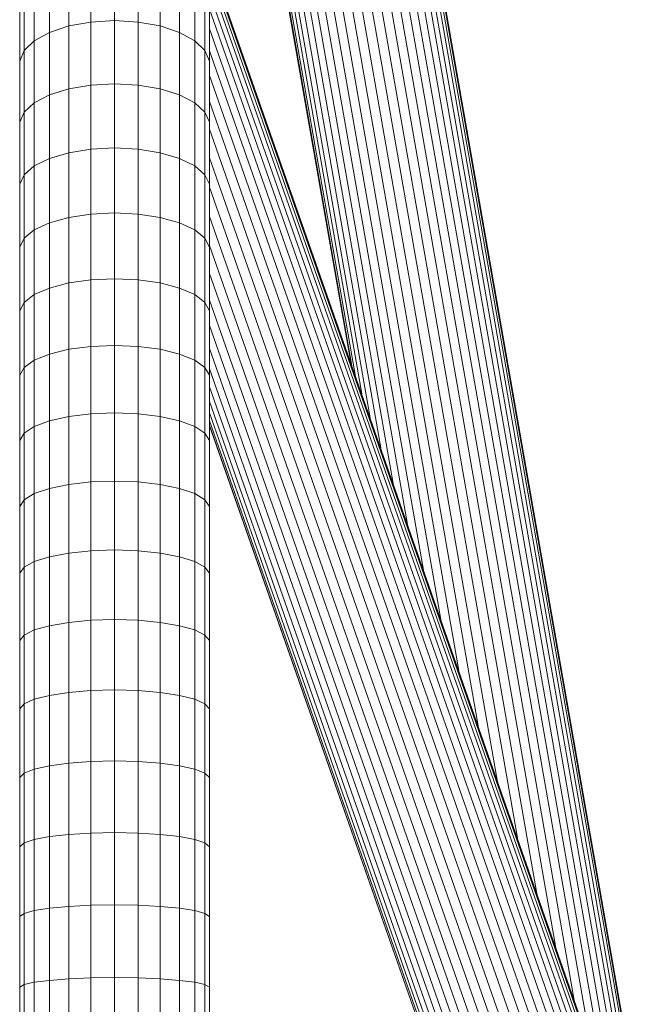
# Model space of a CAD drawing. Units: millimetres. Extents: x -1996 to 4724, y -1875 to 2877.
# Drawn here: x 997 to 1101, y 1472 to 1637 of the extents above; entities that cross this region are included whole.
import ezdxf

# ---------------------------------------------------------------- set-up
doc = ezdxf.new("R2010")
doc.units = ezdxf.units.MM
doc.layers.add('A-GENM', color=13, linetype='Continuous', lineweight=9)
doc.layers.add('G-IMPT', color=8, linetype='Continuous', lineweight=9)

# ---------------------------------------------------------------- blocks, each defined once
blk = doc.blocks.new('D- Arm Wheel - 6_1_DWG-437292-East')
at = {"layer": 'G-IMPT'}
for p, q in [((-67.84, 1238.75), (-139.94, 1649.92)), ((-139.94, 1649.32), (-68.14, 1239.86)), ((-139.94, 1647.55), (-68.43, 1239.7)), ((-139.94, 1644.63), (-68.89, 1239.4)), ((-139.94, 1640.61), (-69.56, 1239.21)), ((-139.89, 1635.28), (-70.36, 1238.75)), ((-139.94, 1629.52), (-71.37, 1238.47)), ((-139.9, 1622.41), (-72.93, 1240.47)), ((-139.94, 1614.98), (-75.61, 1248.12)), ((-139.94, 1606.69), (-78.52, 1256.4)), ((-81.62, 1265.25), (-139.94, 1597.9)), ((-139.94, 1588.75), (-84.81, 1274.35)), ((-139.94, 1579.37), (-88.1, 1283.73)), ((-139.98, 1570.16), (-91.42, 1293.18)), ((-139.94, 1560.54), (-94.7, 1302.56)), ((-139.94, 1551.38), (-97.95, 1311.89)), ((-139.94, 1542.59), (-101, 1320.5)), ((-139.94, 1534.31), (-103.9, 1328.79)), ((-139.94, 1526.66), (-106.58, 1336.43)), ((-139.94, 1519.77), (-109, 1343.33)), ((-139.94, 1513.75), (-111.11, 1349.35)), ((-139.9, 1508.45), (-112.89, 1354.42)), ((-139.94, 1504.66), (-114.3, 1358.44)), ((-139.94, 1501.73), (-115.33, 1361.36)), ((-139.94, 1499.37), (-116.15, 1363.73)), ((-139.92, 1499.84), (-115.95, 1363.13)), ((-142.36, 1438.46), (-67.24, 1224.25)), ((-159.89, 1431.47), (-159.89, 1421)), ((-155.91, 1431.71), (-155.91, 1421.23)), ((-151.93, 1431.47), (-151.93, 1421)), ((-163.61, 1430.77), (-163.61, 1420.33)), ((-148.2, 1430.77), (-148.2, 1420.33)), ((-139.94, 1431.05), (-68.19, 1226.45)), ((-68, 1224.79), (-139.94, 1429.93)), ((-169.42, 1428.17), (-169.42, 1417.86)), ((-166.86, 1429.64), (-166.86, 1419.26)), ((-144.95, 1429.64), (-144.95, 1419.26)), ((-142.4, 1428.17), (-142.4, 1417.86)), ((-139.91, 1428.13), (-68.18, 1223.6)), ((-171.12, 1426.44), (-171.12, 1416.21)), ((-140.69, 1426.44), (-140.69, 1416.21)), ((-139.94, 1425.95), (-68.45, 1222.08)), ((-171.87, 1424.57), (-171.87, 1414.43)), ((-139.94, 1424.57), (-139.94, 1414.43)), ((-139.94, 1423.14), (-68.89, 1220.55)), ((-166.86, 1419.26), (-163.61, 1420.33)), ((-163.61, 1420.33), (-159.89, 1421)), ((-163.61, 1420.33), (-163.61, 1409.74)), ((-155.91, 1421.23), (-159.89, 1421)), ((-159.89, 1421), (-159.89, 1410.37)), ((-151.93, 1421), (-155.91, 1421.23)), ((-155.91, 1421.23), (-155.91, 1410.59)), ((-151.93, 1421), (-148.2, 1420.33)), ((-151.93, 1421), (-151.93, 1410.37)), ((-148.2, 1420.33), (-144.95, 1419.26)), ((-148.2, 1420.33), (-148.2, 1409.74)), ((-139.93, 1419.83), (-69.6, 1219.28)), ((-169.42, 1417.86), (-166.86, 1419.26)), ((-166.86, 1419.26), (-166.86, 1408.72)), ((-144.95, 1419.26), (-142.4, 1417.86)), ((-144.95, 1419.26), (-144.95, 1408.72)), ((-171.12, 1416.21), (-169.42, 1417.86)), ((-169.42, 1417.86), (-169.42, 1407.39)), ((-142.4, 1417.86), (-140.69, 1416.21)), ((-142.4, 1417.86), (-142.4, 1407.39)), ((-171.87, 1414.43), (-171.12, 1416.21)), ((-171.12, 1416.21), (-171.12, 1405.83)), ((-140.69, 1416.21), (-139.94, 1414.43)), ((-140.69, 1416.21), (-140.69, 1405.83)), ((-139.94, 1416.13), (-70.44, 1217.95)), ((-171.87, 1414.43), (-171.87, 1404.13)), ((-139.94, 1414.43), (-139.94, 1404.13)), ((-139.94, 1412.02), (-71.43, 1216.66)), ((-163.61, 1409.74), (-159.89, 1410.37)), ((-155.91, 1410.59), (-159.89, 1410.37)), ((-159.89, 1410.37), (-159.89, 1399.6)), ((-151.93, 1410.37), (-155.91, 1410.59)), ((-155.91, 1410.59), (-155.91, 1399.81)), ((-151.93, 1410.37), (-148.2, 1409.74)), ((-151.93, 1410.37), (-151.93, 1399.6)), ((-169.42, 1407.39), (-166.86, 1408.72)), ((-166.86, 1408.72), (-163.61, 1409.74)), ((-166.86, 1408.72), (-166.86, 1398.04)), ((-163.61, 1409.74), (-163.61, 1399)), ((-148.2, 1409.74), (-144.95, 1408.72)), ((-148.2, 1409.74), (-148.2, 1399)), ((-144.95, 1408.72), (-142.4, 1407.39)), ((-144.95, 1408.72), (-144.95, 1398.04)), ((-171.12, 1405.83), (-169.42, 1407.39)), ((-169.42, 1407.39), (-169.42, 1396.78)), ((-142.4, 1407.39), (-140.69, 1405.83)), ((-142.4, 1407.39), (-142.4, 1396.78)), ((-139.94, 1407.61), (-72.48, 1215.26)), ((-171.87, 1404.13), (-171.12, 1405.83)), ((-171.12, 1405.83), (-171.12, 1395.3)), ((-140.69, 1405.83), (-139.94, 1404.13)), ((-140.69, 1405.83), (-140.69, 1395.3)), ((-171.87, 1404.13), (-171.87, 1393.7)), ((-139.94, 1404.13), (-139.94, 1393.7)), ((-139.94, 1402.96), (-73.83, 1214.44)), ((-166.86, 1398.04), (-163.61, 1399)), ((-163.61, 1399), (-159.89, 1399.6)), ((-163.61, 1399), (-163.61, 1388.12)), ((-155.91, 1399.81), (-159.89, 1399.6)), ((-159.89, 1399.6), (-159.89, 1388.68)), ((-151.93, 1399.6), (-155.91, 1399.81)), ((-155.91, 1399.81), (-155.91, 1388.88)), ((-151.93, 1399.6), (-148.2, 1399)), ((-151.93, 1399.6), (-151.93, 1388.68)), ((-148.2, 1399), (-144.95, 1398.04)), ((-148.2, 1399), (-148.2, 1388.12)), ((-171.12, 1395.3), (-169.42, 1396.78)), ((-169.42, 1396.78), (-166.86, 1398.04)), ((-169.42, 1396.78), (-169.42, 1386.02)), ((-166.86, 1398.04), (-166.86, 1387.21)), ((-144.95, 1398.04), (-142.4, 1396.78)), ((-144.95, 1398.04), (-144.95, 1387.21)), ((-142.4, 1396.78), (-140.69, 1395.3)), ((-142.4, 1396.78), (-142.4, 1386.02)), ((-139.94, 1398.13), (-75.22, 1213.57)), ((-171.87, 1393.7), (-171.12, 1395.3)), ((-171.12, 1395.3), (-171.12, 1384.63)), ((-140.69, 1395.3), (-139.94, 1393.7)), ((-140.69, 1395.3), (-140.69, 1384.63)), ((-171.87, 1393.7), (-171.87, 1383.12)), ((-139.94, 1393.7), (-139.94, 1383.12)), ((-76.71, 1212.79), (-139.94, 1393.2)), ((-163.61, 1388.12), (-159.89, 1388.68)), ((-155.91, 1388.88), (-159.89, 1388.68)), ((-159.89, 1388.68), (-159.89, 1377.62)), ((-151.93, 1388.68), (-155.91, 1388.88)), ((-155.91, 1388.88), (-155.91, 1377.8)), ((-151.93, 1388.68), (-148.2, 1388.12)), ((-151.93, 1388.68), (-151.93, 1377.62)), ((-139.94, 1388.29), (-78.2, 1212.25)), ((-169.42, 1386.02), (-166.86, 1387.21)), ((-166.86, 1387.21), (-163.61, 1388.12)), ((-166.86, 1387.21), (-166.86, 1376.24)), ((-163.61, 1388.12), (-163.61, 1377.09)), ((-148.2, 1388.12), (-144.95, 1387.21)), ((-148.2, 1388.12), (-148.2, 1377.09)), ((-144.95, 1387.21), (-142.4, 1386.02)), ((-144.95, 1387.21), (-144.95, 1376.24)), ((-171.12, 1384.63), (-169.42, 1386.02)), ((-169.42, 1386.02), (-169.42, 1375.13)), ((-142.4, 1386.02), (-140.69, 1384.63)), ((-142.4, 1386.02), (-142.4, 1375.13)), ((-171.87, 1383.12), (-171.12, 1384.63)), ((-171.12, 1384.63), (-171.12, 1373.82)), ((-140.69, 1384.63), (-139.94, 1383.12)), ((-140.69, 1384.63), (-140.69, 1373.82)), ((-139.94, 1383.42), (-79.91, 1212.25)), ((-171.87, 1383.12), (-171.87, 1372.4)), ((-139.94, 1383.12), (-139.94, 1372.4)), ((-139.94, 1378.7), (-81.57, 1212.25)), ((-166.86, 1376.24), (-163.61, 1377.09)), ((-163.61, 1377.09), (-159.89, 1377.62)), ((-163.61, 1377.09), (-163.61, 1365.93)), ((-155.91, 1377.8), (-159.89, 1377.62)), ((-159.89, 1377.62), (-159.89, 1366.42)), ((-151.93, 1377.62), (-155.91, 1377.8)), ((-155.91, 1377.8), (-155.91, 1366.59)), ((-151.93, 1377.62), (-148.2, 1377.09)), ((-151.93, 1377.62), (-151.93, 1366.42)), ((-148.2, 1377.09), (-144.95, 1376.24)), ((-148.2, 1377.09), (-148.2, 1365.93)), ((-171.12, 1373.82), (-169.42, 1375.13)), ((-169.42, 1375.13), (-166.86, 1376.24)), ((-169.42, 1375.13), (-169.42, 1364.1)), ((-166.86, 1376.24), (-166.86, 1365.13)), ((-144.95, 1376.24), (-142.4, 1375.13)), ((-144.95, 1376.24), (-144.95, 1365.13)), ((-142.4, 1375.13), (-140.69, 1373.82)), ((-142.4, 1375.13), (-142.4, 1364.1)), ((-171.87, 1372.4), (-171.12, 1373.82)), ((-171.12, 1373.82), (-171.12, 1362.88)), ((-140.69, 1373.82), (-139.94, 1372.4)), ((-140.69, 1373.82), (-140.69, 1362.88)), ((-139.94, 1374.18), (-83.15, 1212.25)), ((-171.87, 1372.4), (-171.87, 1361.56)), ((-139.94, 1372.4), (-139.94, 1361.56)), ((-139.94, 1369.96), (-84.86, 1212.91)), ((-169.42, 1364.1), (-166.86, 1365.13)), ((-166.86, 1365.13), (-163.61, 1365.93)), ((-166.86, 1365.13), (-166.86, 1353.9)), ((-163.61, 1365.93), (-159.89, 1366.42)), ((-163.61, 1365.93), (-163.61, 1354.63)), ((-155.91, 1366.59), (-159.89, 1366.42)), ((-159.89, 1366.42), (-159.89, 1355.09)), ((-151.93, 1366.42), (-155.91, 1366.59)), ((-155.91, 1366.59), (-155.91, 1355.25)), ((-151.93, 1366.42), (-148.2, 1365.93)), ((-151.93, 1366.42), (-151.93, 1355.09)), ((-148.2, 1365.93), (-144.95, 1365.13)), ((-148.2, 1365.93), (-148.2, 1354.63)), ((-144.95, 1365.13), (-142.4, 1364.1)), ((-144.95, 1365.13), (-144.95, 1353.9)), ((-139.94, 1366.08), (-86.5, 1213.69)), ((-171.12, 1362.88), (-169.42, 1364.1)), ((-169.42, 1364.1), (-169.42, 1352.94)), ((-142.4, 1364.1), (-140.69, 1362.88)), ((-142.4, 1364.1), (-142.4, 1352.94)), ((-171.87, 1361.56), (-171.12, 1362.88)), ((-171.12, 1362.88), (-171.12, 1351.81)), ((-140.69, 1362.88), (-139.94, 1361.56)), ((-140.69, 1362.88), (-140.69, 1351.81)), ((-139.94, 1362.62), (-87.97, 1214.44)), ((-171.87, 1361.56), (-171.87, 1350.58)), ((-139.94, 1361.56), (-139.94, 1350.58)), ((-139.94, 1359.63), (-89.39, 1215.5)), ((-139.94, 1357.15), (-90.7, 1216.73)), ((-155.91, 1355.25), (-159.89, 1355.09)), ((-151.93, 1355.09), (-155.91, 1355.25)), ((-155.91, 1355.25), (-155.91, 1343.77)), ((-139.94, 1355.23), (-91.77, 1217.86)), ((-169.42, 1352.94), (-166.86, 1353.9)), ((-166.86, 1353.9), (-163.61, 1354.63)), ((-166.86, 1353.9), (-166.86, 1342.53)), ((-163.61, 1354.63), (-159.89, 1355.09)), ((-163.61, 1354.63), (-163.61, 1343.21)), ((-159.89, 1355.09), (-159.89, 1343.63)), ((-151.93, 1355.09), (-148.2, 1354.63)), ((-151.93, 1355.09), (-151.93, 1343.63)), ((-148.2, 1354.63), (-144.95, 1353.9)), ((-148.2, 1354.63), (-148.2, 1343.21)), ((-144.95, 1353.9), (-142.4, 1352.94)), ((-144.95, 1353.9), (-144.95, 1342.53)), ((-139.94, 1353.89), (-92.78, 1219.42)), ((-171.87, 1350.58), (-171.12, 1351.81)), ((-171.12, 1351.81), (-169.42, 1352.94)), ((-171.12, 1351.81), (-171.12, 1340.61)), ((-169.42, 1352.94), (-169.42, 1341.65)), ((-142.4, 1352.94), (-140.69, 1351.81)), ((-142.4, 1352.94), (-142.4, 1341.65)), ((-140.69, 1351.81), (-139.94, 1350.58)), ((-140.69, 1351.81), (-140.69, 1340.61)), ((-139.94, 1353.16), (-93.44, 1220.55)), ((-139.94, 1353.04), (-92.45, 1217.62)), ((-171.87, 1350.58), (-171.87, 1339.48)), ((-139.94, 1350.58), (-139.94, 1339.48)), ((-163.61, 1343.21), (-159.89, 1343.63)), ((-155.91, 1343.77), (-159.89, 1343.63)), ((-159.89, 1343.63), (-159.89, 1332.05)), ((-151.93, 1343.63), (-155.91, 1343.77)), ((-155.91, 1343.77), (-155.91, 1332.18)), ((-151.93, 1343.63), (-148.2, 1343.21)), ((-151.93, 1343.63), (-151.93, 1332.05)), ((-169.42, 1341.65), (-166.86, 1342.53)), ((-166.86, 1342.53), (-163.61, 1343.21)), ((-166.86, 1342.53), (-166.86, 1331.04)), ((-163.61, 1343.21), (-163.61, 1331.66)), ((-148.2, 1343.21), (-144.95, 1342.53)), ((-148.2, 1343.21), (-148.2, 1331.66)), ((-144.95, 1342.53), (-142.4, 1341.65)), ((-144.95, 1342.53), (-144.95, 1331.04)), ((-171.87, 1339.48), (-171.12, 1340.61)), ((-171.12, 1340.61), (-169.42, 1341.65)), ((-171.12, 1340.61), (-171.12, 1329.29)), ((-169.42, 1341.65), (-169.42, 1330.24)), ((-142.4, 1341.65), (-140.69, 1340.61)), ((-142.4, 1341.65), (-142.4, 1330.24)), ((-140.69, 1340.61), (-139.94, 1339.48)), ((-140.69, 1340.61), (-140.69, 1329.29)), ((-171.87, 1339.48), (-171.87, 1328.26)), ((-139.94, 1339.48), (-139.94, 1328.26)), ((-163.61, 1331.66), (-159.89, 1332.05)), ((-155.91, 1332.18), (-159.89, 1332.05)), ((-159.89, 1332.05), (-159.89, 1320.34)), ((-151.93, 1332.05), (-155.91, 1332.18)), ((-155.91, 1332.18), (-155.91, 1320.46)), ((-151.93, 1332.05), (-148.2, 1331.66)), ((-151.93, 1332.05), (-151.93, 1320.34)), ((-169.42, 1330.24), (-166.86, 1331.04)), ((-166.86, 1331.04), (-163.61, 1331.66)), ((-166.86, 1331.04), (-166.86, 1319.43)), ((-163.61, 1331.66), (-163.61, 1319.99)), ((-148.2, 1331.66), (-144.95, 1331.04)), ((-148.2, 1331.66), (-148.2, 1319.99)), ((-144.95, 1331.04), (-142.4, 1330.24)), ((-144.95, 1331.04), (-144.95, 1319.43)), ((-171.87, 1328.26), (-171.12, 1329.29)), ((-171.12, 1329.29), (-169.42, 1330.24)), ((-171.12, 1329.29), (-171.12, 1317.85)), ((-169.42, 1330.24), (-169.42, 1318.71)), ((-142.4, 1330.24), (-140.69, 1329.29)), ((-142.4, 1330.24), (-142.4, 1318.71)), ((-140.69, 1329.29), (-139.94, 1328.26)), ((-140.69, 1329.29), (-140.69, 1317.85)), ((-171.87, 1328.26), (-171.87, 1316.92)), ((-139.94, 1328.26), (-139.94, 1316.92)), ((-163.61, 1319.99), (-159.89, 1320.34)), ((-155.91, 1320.46), (-159.89, 1320.34)), ((-159.89, 1320.34), (-159.89, 1308.52)), ((-151.93, 1320.34), (-155.91, 1320.46)), ((-155.91, 1320.46), (-155.91, 1308.62)), ((-151.93, 1320.34), (-148.2, 1319.99)), ((-151.93, 1320.34), (-151.93, 1308.52)), ((-171.12, 1317.85), (-169.42, 1318.71)), ((-169.42, 1318.71), (-166.86, 1319.43)), ((-169.42, 1318.71), (-169.42, 1307.06)), ((-166.86, 1319.43), (-163.61, 1319.99)), ((-166.86, 1319.43), (-166.86, 1307.71)), ((-163.61, 1319.99), (-163.61, 1308.21)), ((-148.2, 1319.99), (-144.95, 1319.43)), ((-148.2, 1319.99), (-148.2, 1308.21)), ((-144.95, 1319.43), (-142.4, 1318.71)), ((-144.95, 1319.43), (-144.95, 1307.71)), ((-142.4, 1318.71), (-140.69, 1317.85)), ((-142.4, 1318.71), (-142.4, 1307.06)), ((-171.87, 1316.92), (-171.12, 1317.85)), ((-171.12, 1317.85), (-171.12, 1306.3)), ((-140.69, 1317.85), (-139.94, 1316.92)), ((-140.69, 1317.85), (-140.69, 1306.3)), ((-171.87, 1316.92), (-171.87, 1305.47)), ((-139.94, 1316.92), (-139.94, 1305.47)), ((-171.12, 1306.3), (-169.42, 1307.06)), ((-169.42, 1307.06), (-166.86, 1307.71)), ((-169.42, 1307.06), (-169.42, 1295.31)), ((-166.86, 1307.71), (-163.61, 1308.21)), ((-166.86, 1307.71), (-166.86, 1295.88)), ((-163.61, 1308.21), (-159.89, 1308.52)), ((-163.61, 1308.21), (-163.61, 1296.31)), ((-155.91, 1308.62), (-159.89, 1308.52)), ((-159.89, 1308.52), (-159.89, 1296.58)), ((-151.93, 1308.52), (-155.91, 1308.62)), ((-155.91, 1308.62), (-155.91, 1296.68)), ((-151.93, 1308.52), (-148.2, 1308.21)), ((-151.93, 1308.52), (-151.93, 1296.58)), ((-148.2, 1308.21), (-144.95, 1307.71)), ((-148.2, 1308.21), (-148.2, 1296.31)), ((-144.95, 1307.71), (-142.4, 1307.06)), ((-144.95, 1307.71), (-144.95, 1295.88)), ((-142.4, 1307.06), (-140.69, 1306.3)), ((-142.4, 1307.06), (-142.4, 1295.31)), ((-171.87, 1305.47), (-171.12, 1306.3)), ((-171.87, 1305.47), (-171.87, 1293.91)), ((-171.12, 1306.3), (-171.12, 1294.64)), ((-140.69, 1306.3), (-139.94, 1305.47)), ((-140.69, 1306.3), (-140.69, 1294.64)), ((-139.94, 1305.47), (-139.94, 1293.91)), ((-169.42, 1295.31), (-166.86, 1295.88)), ((-166.86, 1295.88), (-163.61, 1296.31)), ((-166.86, 1295.88), (-166.86, 1283.94)), ((-163.61, 1296.31), (-159.89, 1296.58)), ((-163.61, 1296.31), (-163.61, 1284.31)), ((-155.91, 1296.68), (-159.89, 1296.58)), ((-159.89, 1296.58), (-159.89, 1284.55)), ((-151.93, 1296.58), (-155.91, 1296.68)), ((-155.91, 1296.68), (-155.91, 1284.63)), ((-151.93, 1296.58), (-148.2, 1296.31)), ((-151.93, 1296.58), (-151.93, 1284.55)), ((-148.2, 1296.31), (-144.95, 1295.88)), ((-148.2, 1296.31), (-148.2, 1284.31)), ((-144.95, 1295.88), (-142.4, 1295.31)), ((-144.95, 1295.88), (-144.95, 1283.94)), ((-171.87, 1293.91), (-171.12, 1294.64)), ((-171.87, 1293.91), (-171.87, 1282.25)), ((-171.12, 1294.64), (-169.42, 1295.31)), ((-171.12, 1294.64), (-171.12, 1282.87)), ((-169.42, 1295.31), (-169.42, 1283.45)), ((-142.4, 1295.31), (-140.69, 1294.64)), ((-142.4, 1295.31), (-142.4, 1283.45)), ((-140.69, 1294.64), (-139.94, 1293.91)), ((-140.69, 1294.64), (-140.69, 1282.87)), ((-139.94, 1293.91), (-139.94, 1282.25)), ((-169.42, 1283.45), (-166.86, 1283.94)), ((-166.86, 1283.94), (-163.61, 1284.31)), ((-166.86, 1283.94), (-166.86, 1271.9)), ((-163.61, 1284.31), (-159.89, 1284.55)), ((-163.61, 1284.31), (-163.61, 1272.21)), ((-155.91, 1284.63), (-159.89, 1284.55)), ((-159.89, 1284.55), (-159.89, 1272.41)), ((-151.93, 1284.55), (-155.91, 1284.63)), ((-155.91, 1284.63), (-155.91, 1272.47)), ((-151.93, 1284.55), (-148.2, 1284.31)), ((-151.93, 1284.55), (-151.93, 1272.41)), ((-148.2, 1284.31), (-144.95, 1283.94)), ((-148.2, 1284.31), (-148.2, 1272.21)), ((-144.95, 1283.94), (-142.4, 1283.45)), ((-144.95, 1283.94), (-144.95, 1271.9)), ((-171.87, 1282.25), (-171.12, 1282.87)), ((-171.87, 1282.25), (-171.87, 1270.49)), ((-171.12, 1282.87), (-169.42, 1283.45)), ((-171.12, 1282.87), (-171.12, 1271.01)), ((-169.42, 1283.45), (-169.42, 1271.49)), ((-142.4, 1283.45), (-140.69, 1282.87)), ((-142.4, 1283.45), (-142.4, 1271.49)), ((-140.69, 1282.87), (-139.94, 1282.25)), ((-140.69, 1282.87), (-140.69, 1271.01)), ((-139.94, 1282.25), (-139.94, 1270.49)), ((-163.61, 1272.21), (-159.89, 1272.41)), ((-155.91, 1272.47), (-159.89, 1272.41)), ((-159.89, 1272.41), (-159.89, 1260.17)), ((-151.93, 1272.41), (-155.91, 1272.47)), ((-155.91, 1272.47), (-155.91, 1260.22)), ((-151.93, 1272.41), (-148.2, 1272.21)), ((-151.93, 1272.41), (-151.93, 1260.17)), ((-171.87, 1270.49), (-171.12, 1271.01)), ((-171.12, 1271.01), (-169.42, 1271.49)), ((-171.12, 1271.01), (-171.12, 1259.05)), ((-169.42, 1271.49), (-166.86, 1271.9)), ((-169.42, 1271.49), (-169.42, 1259.43)), ((-166.86, 1271.9), (-163.61, 1272.21)), ((-166.86, 1271.9), (-166.86, 1259.76)), ((-163.61, 1272.21), (-163.61, 1260.01)), ((-148.2, 1272.21), (-144.95, 1271.9)), ((-148.2, 1272.21), (-148.2, 1260.01)), ((-144.95, 1271.9), (-142.4, 1271.49)), ((-144.95, 1271.9), (-144.95, 1259.76)), ((-142.4, 1271.49), (-140.69, 1271.01)), ((-142.4, 1271.49), (-142.4, 1259.43)), ((-140.69, 1271.01), (-139.94, 1270.49)), ((-140.69, 1271.01), (-140.69, 1259.05)), ((-171.87, 1270.49), (-171.87, 1258.63)), ((-139.94, 1270.49), (-139.94, 1258.63)), ((-171.87, 1258.63), (-171.12, 1259.05)), ((-171.12, 1259.05), (-169.42, 1259.43)), ((-171.12, 1259.05), (-171.12, 1246.99)), ((-169.42, 1259.43), (-166.86, 1259.76)), ((-169.42, 1259.43), (-169.42, 1247.28)), ((-166.86, 1259.76), (-163.61, 1260.01)), ((-166.86, 1259.76), (-166.86, 1247.53)), ((-163.61, 1260.01), (-159.89, 1260.17)), ((-163.61, 1260.01), (-163.61, 1247.71)), ((-155.91, 1260.22), (-159.89, 1260.17)), ((-159.89, 1260.17), (-159.89, 1247.83)), ((-151.93, 1260.17), (-155.91, 1260.22)), ((-155.91, 1260.22), (-155.91, 1247.87)), ((-151.93, 1260.17), (-148.2, 1260.01)), ((-151.93, 1260.17), (-151.93, 1247.83)), ((-148.2, 1260.01), (-144.95, 1259.76)), ((-148.2, 1260.01), (-148.2, 1247.71)), ((-144.95, 1259.76), (-142.4, 1259.43)), ((-144.95, 1259.76), (-144.95, 1247.53)), ((-142.4, 1259.43), (-140.69, 1259.05)), ((-142.4, 1259.43), (-142.4, 1247.28)), ((-140.69, 1259.05), (-139.94, 1258.63)), ((-140.69, 1259.05), (-140.69, 1246.99)), ((-171.87, 1258.63), (-171.87, 1246.68)), ((-139.94, 1258.63), (-139.94, 1246.68))]:
    blk.add_line(p, q, dxfattribs=at)
blk = doc.blocks.new('D- Arm Wheel - D- Arm Wheel-434854-East')
blk.add_blockref('D- Arm Wheel - 6_1_DWG-437292-East', (0, 0))

msp = doc.modelspace()

# ---------------------------------------------------------------- block references
at = {"layer": 'A-GENM'}
msp.add_blockref('D- Arm Wheel - D- Arm Wheel-434854-East', (1168.67, 216), dxfattribs=at)

doc.saveas('drawing.dxf')
